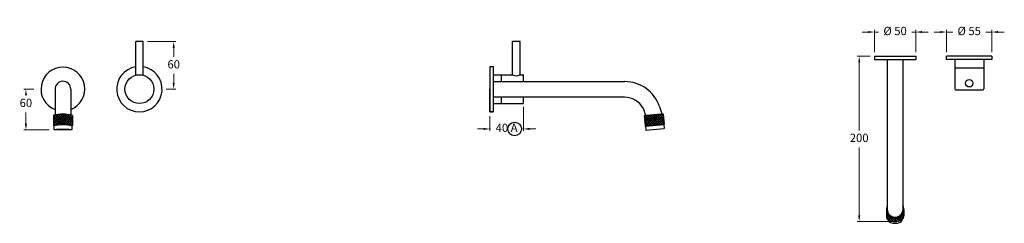
# Model space of a CAD drawing. Units: inches. Extents: x 1036 to 2229, y 276 to 522.
import ezdxf

# ---------------------------------------------------------------- set-up
doc = ezdxf.new("R2010")
doc.units = ezdxf.units.IN
doc.header["$MEASUREMENT"] = 0
doc.styles.get("Standard").update_dxf_attribs({"font": 'GOTHIC.TTF'})
doc.dimstyles.new('200', dxfattribs={"dimtxt": 5, "dimasz": 5, "dimexe": 1.25, "dimexo": 5, "dimgap": 1, "dimtad": 0, "dimtih": 1, "dimtoh": 1, "dimtxsty": 'Standard', "dimcen": 0, "dimclrd": 256, "dimclre": 256, "dimadec": 0, "dimazin": 0, "dimtfac": 1, "dimtmove": 0, "dimatfit": 3, "dimfxl": 1, "dimlwd": 9, "dimlwe": 9, "dimarcsym": 0})

# ---------------------------------------------------------------- blocks, each defined once
blk = doc.blocks.new('*D9')
at = {"lineweight": 9, "transparency": 16777216}
for p, q in [((1191.2, 495.4), (1225.3, 495.4)), ((1222.8, 487.9), (1222.8, 476.9)), ((1222.8, 445.4), (1222.8, 456.4)), ((1213.7, 437.9), (1225.3, 437.9))]:
    blk.add_line(p, q, dxfattribs=at)
at = {"transparency": 16777216}
for points in [[(1221.5, 487.9), (1224, 487.9), (1222.8, 495.4)], [(1221.5, 445.4), (1224, 445.4), (1222.8, 437.9)]]:
    blk.add_solid(points, dxfattribs=at)
at = {"layer": 'Defpoints', "color": 0, "transparency": 16777216}
for p in [(1186.2, 495.4), (1208.7, 437.9), (1222.8, 437.9)]:
    blk.add_point(p, dxfattribs=at)
at = {"color": 0, "lineweight": 30, "transparency": 16777216, "insert": (1222.8, 466.7), "char_height": 10, "attachment_point": 5}
blk.add_mtext('60', dxfattribs=at)
blk = doc.blocks.new('*D10')
at = {"lineweight": 9, "transparency": 16777216}
for p, q in [((1053.3, 437.9), (1041.2, 437.9)), ((1043.7, 430.4), (1043.7, 430.3)), ((1043.7, 396.1), (1043.7, 409.8)), ((1071.9, 388.6), (1041.2, 388.6))]:
    blk.add_line(p, q, dxfattribs=at)
at = {"transparency": 16777216}
for points in [[(1042.5, 430.4), (1045, 430.4), (1043.7, 437.9)], [(1042.5, 396.1), (1045, 396.1), (1043.7, 388.6)]]:
    blk.add_solid(points, dxfattribs=at)
at = {"layer": 'Defpoints', "color": 0, "transparency": 16777216}
for p in [(1058.3, 437.9), (1043.7, 388.6), (1076.9, 388.6)]:
    blk.add_point(p, dxfattribs=at)
at = {"color": 0, "lineweight": 30, "transparency": 16777216, "insert": (1043.7, 420), "char_height": 10, "attachment_point": 5}
blk.add_mtext('60', dxfattribs=at)
blk = doc.blocks.new('*D11')
at = {"lineweight": 9, "transparency": 16777216}
for p, q in [((2066.8, 477.7), (2050.8, 477.7)), ((2053.3, 470.2), (2053.3, 387.9)), ((2053.3, 285.2), (2053.3, 367.4)), ((2092, 277.7), (2050.8, 277.7))]:
    blk.add_line(p, q, dxfattribs=at)
at = {"transparency": 16777216}
for points in [[(2052.1, 470.2), (2054.6, 470.2), (2053.3, 477.7)], [(2052.1, 285.2), (2054.6, 285.2), (2053.3, 277.7)]]:
    blk.add_solid(points, dxfattribs=at)
at = {"layer": 'Defpoints', "color": 0, "transparency": 16777216}
for p in [(2071.8, 477.7), (2053.3, 277.7), (2097, 277.7)]:
    blk.add_point(p, dxfattribs=at)
at = {"color": 0, "lineweight": 30, "transparency": 16777216, "insert": (2053.3, 377.7), "char_height": 10, "attachment_point": 5}
blk.add_mtext('200', dxfattribs=at)
blk = doc.blocks.new('*D12')
at = {"lineweight": 9, "transparency": 16777216}
for p, q in [((2151.6, 507), (2144.1, 507)), ((2159.1, 482.7), (2159.1, 509.5)), ((2159.1, 507), (2166.7, 507)), ((2214.1, 507), (2206.6, 507)), ((2214.1, 482.7), (2214.1, 509.5)), ((2221.6, 507), (2229.1, 507))]:
    blk.add_line(p, q, dxfattribs=at)
at = {"transparency": 16777216}
for points in [[(2151.6, 508.3), (2151.6, 505.8), (2159.1, 507)], [(2221.6, 508.3), (2221.6, 505.8), (2214.1, 507)]]:
    blk.add_solid(points, dxfattribs=at)
at = {"layer": 'Defpoints', "color": 0, "transparency": 16777216}
for p in [(2159.1, 507), (2159.1, 477.7), (2214.1, 477.7)]:
    blk.add_point(p, dxfattribs=at)
at = {"color": 0, "lineweight": 30, "transparency": 16777216, "insert": (2186.6, 507), "char_height": 10, "attachment_point": 5}
blk.add_mtext('%%C 55', dxfattribs=at)
blk = doc.blocks.new('*D13')
at = {"lineweight": 9, "transparency": 16777216}
for p, q in [((1646.4, 416.6), (1646.4, 387.3)), ((1605.9, 405.4), (1605.9, 387.3)), ((1598.4, 389.8), (1590.9, 389.8)), ((1605.9, 389.8), (1606.7, 389.8)), ((1646.4, 389.8), (1645.6, 389.8)), ((1653.9, 389.8), (1661.4, 389.8))]:
    blk.add_line(p, q, dxfattribs=at)
at = {"transparency": 16777216}
for points in [[(1598.4, 391), (1598.4, 388.5), (1605.9, 389.8)], [(1653.9, 391), (1653.9, 388.5), (1646.4, 389.8)]]:
    blk.add_solid(points, dxfattribs=at)
at = {"layer": 'Defpoints', "color": 0, "transparency": 16777216}
for p in [(1646.4, 421.6), (1605.9, 410.4), (1605.9, 389.8)]:
    blk.add_point(p, dxfattribs=at)
at = {"color": 0, "lineweight": 30, "transparency": 16777216, "insert": (1626.1, 389.8), "char_height": 10, "attachment_point": 5}
blk.add_mtext('40 A', dxfattribs=at)
blk = doc.blocks.new('*D14')
at = {"lineweight": 9, "transparency": 16777216}
for p, q in [((2064.3, 507), (2056.8, 507)), ((2071.8, 482.7), (2071.8, 509.5)), ((2071.8, 507), (2076.7, 507)), ((2121.8, 507), (2116.9, 507)), ((2121.8, 482.7), (2121.8, 509.5)), ((2129.3, 507), (2136.8, 507))]:
    blk.add_line(p, q, dxfattribs=at)
at = {"transparency": 16777216}
for points in [[(2064.3, 508.3), (2064.3, 505.8), (2071.8, 507)], [(2129.3, 508.3), (2129.3, 505.8), (2121.8, 507)]]:
    blk.add_solid(points, dxfattribs=at)
at = {"layer": 'Defpoints', "color": 0, "transparency": 16777216}
for p in [(2071.8, 507), (2071.8, 477.7), (2121.8, 477.7)]:
    blk.add_point(p, dxfattribs=at)
at = {"color": 0, "lineweight": 30, "transparency": 16777216, "insert": (2096.8, 507), "char_height": 10, "attachment_point": 5}
blk.add_mtext('%%C 50', dxfattribs=at)

msp = doc.modelspace()

# ---------------------------------------------------------------- hatches: boundary and pattern name
at = {"lineweight": 5}
h = msp.add_hatch(dxfattribs=at)
h.set_pattern_fill('ANSI37', scale=15, angle=2e-12)
h.paths.add_polyline_path([(1099.995, 406.036, 0.10232911), (1076.995, 406.036), (1076.995, 394.036, -0.13393426), (1099.995, 394.036)])
h = msp.add_hatch(dxfattribs=at)
h.set_pattern_fill('ANSI37', scale=15)
h.set_pattern_definition([(45, (160.4938, 0), (-1.3258252, 1.3258252), []), (135, (160.4938, 0), (-1.3258252, -1.3258252), [])])
h.paths.add_polyline_path([(1816.92, 395.665), (1815.874, 407.62), (1792.962, 405.615), (1794.008, 393.661)])
h = msp.add_hatch(dxfattribs=at)
h.set_pattern_fill('ANSI37', scale=15)
h.set_pattern_definition([(45, (579.5298, 3.143), (-1.3258252, 1.3258252), []), (135, (579.5298, 3.143), (-1.3258252, -1.3258252), [])])
h.paths.add_polyline_path([(2104.786, 279.804, 0.267602), (2107.28, 284.131), (2107.28, 292.51, -1), (2086.28, 292.51), (2086.28, 284.131, 0.267602), (2088.775, 279.804, 0.26864376)])

# ---------------------------------------------------------------- linework, layer by layer
at = {"color": 7, "lineweight": 30}
for p, q in [((1185.712, 495.425), (1176.712, 495.425)), ((1176.712, 454.836), (1176.712, 495.425)), ((1176.712, 494.425), (1176.712, 495.425)), ((1185.712, 454.836), (1185.712, 495.425)), ((1185.712, 494.425), (1185.712, 495.425)), ((1642.442, 495.425), (1633.442, 495.425)), ((1633.442, 455.425), (1633.442, 495.425)), ((1633.442, 494.425), (1633.442, 495.425)), ((1642.442, 455.425), (1642.442, 495.425)), ((1642.442, 494.425), (1642.442, 495.425)), ((2071.78, 477.654), (2121.78, 477.654)), ((2071.78, 477.654), (2071.78, 473.654)), ((2121.78, 477.654), (2121.78, 473.654)), ((2159.146, 473.654), (2159.146, 477.654)), ((2214.146, 477.654), (2159.146, 477.654)), ((2214.146, 477.654), (2214.146, 473.654)), ((1605.942, 465.425), (1605.942, 410.425)), ((1605.942, 465.425), (1609.942, 465.425)), ((1605.942, 465.425), (1609.942, 465.425)), ((1605.942, 465.425), (1605.942, 410.425)), ((1609.942, 465.425), (1609.942, 410.425)), ((1609.942, 465.425), (1609.942, 410.425)), ((2071.78, 473.654), (2121.78, 473.654)), ((2087.28, 473.654), (2106.28, 473.654)), ((2087.28, 473.654), (2087.28, 292.51)), ((2106.28, 473.654), (2106.28, 293.019)), ((2214.146, 473.654), (2159.146, 473.654)), ((2169.146, 473.654), (2169.146, 438.154)), ((2204.146, 473.654), (2204.146, 463.654)), ((1609.942, 455.425), (1619.942, 455.425)), ((1619.942, 455.425), (1633.442, 455.425)), ((1619.942, 447.425), (1619.942, 455.425)), ((1642.442, 455.425), (1645.442, 455.425)), ((1646.442, 447.425), (1646.442, 454.425)), ((2169.146, 463.654), (2196.146, 463.654)), ((2196.146, 463.654), (2204.146, 463.654)), ((2204.146, 463.654), (2204.146, 438.154)), ((1609.942, 447.103), (1769.261, 447.103)), ((1619.942, 447.103), (1619.942, 447.425)), ((1646.442, 447.103), (1646.442, 447.425)), ((1078.995, 437.925), (1078.995, 406.837)), ((1097.995, 437.925), (1097.995, 406.837)), ((1605.942, 410.425), (1605.942, 437.925)), ((2170.146, 437.154), (2203.146, 437.154)), ((1769.116, 428.103), (1609.942, 428.103)), ((1609.942, 420.425), (1645.442, 420.425)), ((1619.942, 420.425), (1619.942, 428.103)), ((1646.442, 421.425), (1646.442, 428.103)), ((1076.995, 406.036), (1077.495, 406.536)), ((1076.995, 406.036), (1076.995, 394.036)), ((1099.995, 406.036), (1099.495, 406.536)), ((1099.995, 406.036), (1099.995, 394.036)), ((1605.942, 410.425), (1609.942, 410.425)), ((1609.942, 410.425), (1605.942, 410.425)), ((1791.452, 415.019), (1794.417, 406.244)), ((1792.962, 405.615), (1815.874, 407.62)), ((1792.962, 405.615), (1793.416, 406.157)), ((1793.416, 406.157), (1815.333, 408.074)), ((1794.417, 406.244), (1814.332, 407.987)), ((1795.409, 406.331), (1813.34, 407.9)), ((1811.366, 416.762), (1814.332, 407.987)), ((1815.874, 407.62), (1815.333, 408.074)), ((1815.874, 407.62), (1816.92, 395.665)), ((1076.995, 394.036), (1077.495, 393.536)), ((1099.995, 394.036), (1099.495, 393.536)), ((1792.962, 405.615), (1794.008, 393.661)), ((1794.008, 393.661), (1816.92, 395.665)), ((1794.549, 393.206), (1816.466, 395.124)), ((1816.92, 395.665), (1816.466, 395.124)), ((1816.466, 395.124), (1816.901, 390.143)), ((1077.495, 393.536), (1077.495, 389.042)), ((1099.495, 393.536), (1099.495, 389.042)), ((1794.008, 393.661), (1794.549, 393.206)), ((1794.549, 393.206), (1794.985, 388.225)), ((1794.985, 388.225), (1816.901, 390.143)), ((2086.28, 292.51), (2086.28, 284.131)), ((2107.28, 292.51), (2107.28, 284.131))]:
    msp.add_line(p, q, dxfattribs=at)
for centre, radius in [((1181.212, 437.925), 17.5), ((2186.646, 445.049), 4.5)]:
    msp.add_circle(centre, radius, dxfattribs=at)
msp.add_circle((1635.779, 389.793), 8.185)
for centre, radius, start, end in [((1088.495, 437.925), 26.5, 291.007525, 248.992475), ((1181.212, 437.925), 27.5, 99.418027, 80.581973), ((1637.942, 461.942), 7.92, 235.37881, 304.62119), ((1645.442, 454.425), 1, 0, 90), ((1088.495, 437.925), 9.5, 0, 180), ((1769.179, 402.603), 44.5, 18.552175, 90.105947), ((2170.146, 438.154), 1, 180, 270), ((2203.146, 438.154), 1, 270, 0), ((1645.442, 421.425), 1, 270, 0), ((1769.179, 402.603), 25.5, 29.137643, 90.139958), ((1088.495, 350.433), 56.78, 78.314621, 101.685379), ((1088.495, 355.616), 52.095, 77.81007, 102.18993), ((1088.495, 351.875), 43.702, 74.74306, 105.25694), ((1088.495, 342.819), 51.896, 77.762586, 102.237414), ((2096.78, 292.51), 10.5, 154.791235, 25.208765), ((2096.78, 292.51), 9.5, 180, 0), ((2091.28, 284.131), 5, 180, 239.925753), ((2092.773, 281.288), 5, 188.963834, 252.008165), ((2096.78, 293.629), 15.975, 239.925753, 300.074247), ((2096.78, 293.629), 17.975, 252.008165, 287.991835), ((2100.788, 281.288), 5, 287.991835, 351.036166), ((2102.28, 284.131), 5, 300.074247, 0)]:
    msp.add_arc(centre, radius, start, end, dxfattribs=at)
msp.add_ellipse((1088.495, 389.068), major_axis=(11.013, 0), ratio=0.0482924, dxfattribs=at)

# ---------------------------------------------------------------- dimensions: what is measured, and where the dimension line sits
for base, p1, p2, picture, middle in [((2071.78, 507.013), (2121.78, 477.654), (2071.78, 477.654), '*D14', (2096.78, 507.013)), ((2159.146, 507.013), (2214.146, 477.654), (2159.146, 477.654), '*D12', (2186.646, 507.013))]:
    dim = msp.add_linear_dim(base=base, p1=p1, p2=p2, text='%%C <>', dimstyle='200', override={"dimtxt": 10, "dimasz": 7.5, "dimexe": 2.5, "dimgap": 5, "dimarcsym": 1}, dxfattribs=at)
    dim.commit()
    dim.dimension.update_dxf_attribs({"geometry": picture, "text_midpoint": middle})
dim = msp.add_linear_dim(base=(1222.789, 437.925), p1=(1186.212, 495.425), p2=(1208.712, 437.925), angle=90, text='60', dimstyle='200', override={"dimtxt": 10, "dimasz": 7.5, "dimexe": 2.5, "dimgap": 5, "dimarcsym": 1}, dxfattribs=at)
dim.commit()
dim.dimension.update_dxf_attribs({"geometry": '*D9', "text_midpoint": (1222.789, 466.675)})
dim = msp.add_linear_dim(base=(2053.32, 277.654), p1=(2071.78, 477.654), p2=(2097.038, 277.654), angle=270, dimstyle='200', override={"dimtxt": 10, "dimasz": 7.5, "dimexe": 2.5, "dimgap": 5, "dimarcsym": 1}, dxfattribs=at)
dim.commit()
dim.dimension.update_dxf_attribs({"geometry": '*D11', "text_midpoint": (2053.32, 377.654)})
for base, p1, p2, angle, text, picture, middle in [((1043.729, 388.581), (1058.308, 437.925), (1076.932, 388.581), 90, '60', '*D10', (1043.729, 420.007)), ((1605.942, 389.793), (1646.442, 421.622), (1605.942, 410.425), 180, '40 A', '*D13', (1626.121, 389.793))]:
    dim = msp.add_linear_dim(base=base, p1=p1, p2=p2, angle=angle, text=text, dimstyle='200', override={"dimtxt": 10, "dimasz": 7.5, "dimexe": 2.5, "dimgap": 5, "dimarcsym": 1}, dxfattribs=at)
    dim.commit()
    dim.dimension.update_dxf_attribs({"geometry": picture, "text_midpoint": middle, "dimtype": 160})

doc.saveas('drawing.dxf')
